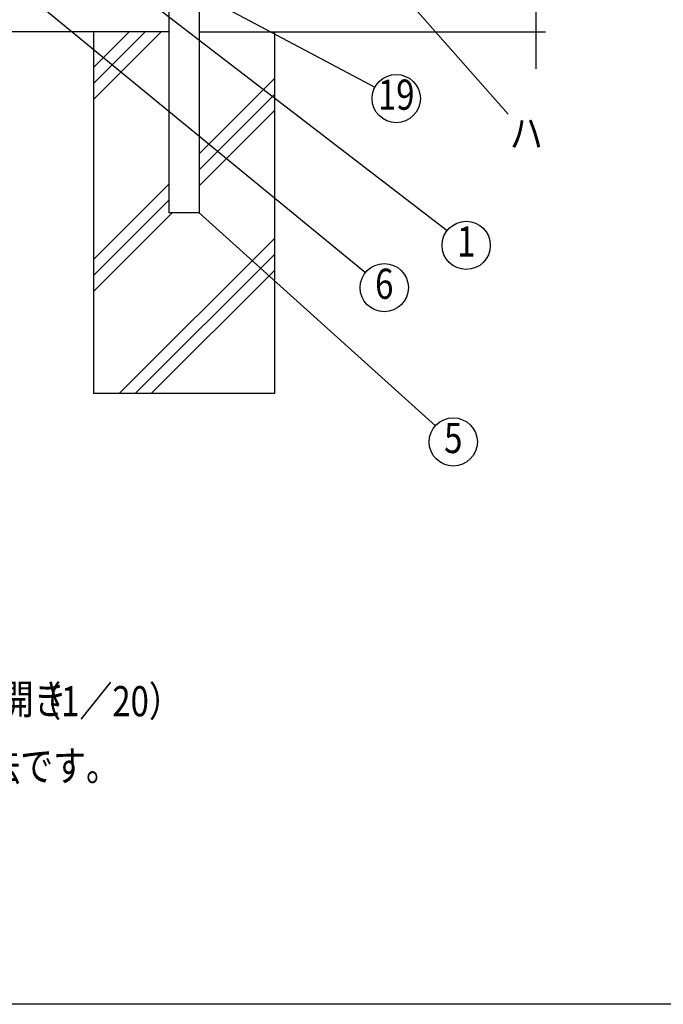
# Model space of a CAD drawing. Extents: x 169 to 7248, y 41 to 5172.
# Drawn here: x 2104 to 3171, y 298 to 1931 of the extents above; entities that cross this region are included whole.
import ezdxf
from ezdxf.enums import TextEntityAlignment as Align

# ---------------------------------------------------------------- set-up
doc = ezdxf.new("R2010")
doc.units = 0
doc.header["$LTSCALE"] = 200
doc.header["$MEASUREMENT"] = 0
for name, color, linetype in [('HOJO', 8, 'CONTINUOUS'), ('MOJI', 6, 'CONTINUOUS'), ('SJC', 1, 'CONTINUOUS'), ('SUNPOU', 4, 'CONTINUOUS'), ('WAKU', 5, 'CONTINUOUS')]:
    doc.layers.add(name, color=color, linetype=linetype)
doc.styles.add('EXT08', font='ROMANS', dxfattribs={"width": 0.8, "bigfont": 'EXTFONT'})

msp = doc.modelspace()

# ---------------------------------------------------------------- linework, layer by layer
at = {"layer": 'MOJI'}
for p, q in [((2227.561, 2554.441), (2913.786, 1774.05)), ((2323.09, 2015.715), (2692.945, 1818.954)), ((2123.448, 1966.855), (2677.529, 1511.941)), ((2331.248, 1951.255), (2812.609, 1581.087)), ((2401.248, 1610.771), (2793.15, 1257.463))]:
    msp.add_line(p, q, dxfattribs=at)
for centre in [(2728.258, 1800.167), (2844.317, 1556.703), (2708.444, 1486.559), (2822.859, 1230.68)]:
    msp.add_circle(centre, 40, dxfattribs=at)
at = {"layer": 'SJC'}
for p, q in [((2351.248, 3082.255), (2351.248, 1610.771)), ((2401.248, 3082.255), (2401.248, 1610.771)), ((2351.248, 1910.771), (1766.248, 1910.771)), ((2226.248, 1910.771), (2226.248, 1310.771)), ((2401.248, 1910.771), (2976.054, 1910.771)), ((2402.648, 1910.771), (2960.054, 1910.771)), ((2526.248, 1910.771), (2526.248, 1310.771)), ((2401.248, 1610.771), (2351.248, 1610.771)), ((2526.248, 1310.771), (2226.248, 1310.771))]:
    msp.add_line(p, q, dxfattribs=at)
at = {"layer": 'SUNPOU'}
for p, q in [((2960.054, 3030.712), (2960.054, 1849.62)), ((2226.248, 1851.504), (2285.515, 1910.771)), ((2226.248, 1824.988), (2312.032, 1910.771)), ((2226.248, 1798.471), (2338.548, 1910.771)), ((2401.248, 1708.306), (2526.248, 1833.306)), ((2401.248, 1681.789), (2526.248, 1806.789)), ((2401.248, 1655.273), (2526.248, 1780.273)), ((2226.248, 1533.306), (2351.248, 1658.306)), ((2226.248, 1506.789), (2351.248, 1631.789)), ((2226.248, 1480.273), (2356.746, 1610.771)), ((2268.878, 1310.771), (2526.248, 1568.141)), ((2295.395, 1310.771), (2526.248, 1541.624)), ((2321.911, 1310.771), (2526.248, 1515.108))]:
    msp.add_line(p, q, dxfattribs=at)
at = {"layer": 'WAKU'}
msp.add_line((7240.897, 297.847), (168.718, 297.847), dxfattribs=at)

# ---------------------------------------------------------------- texts
at = {"layer": 'HOJO', "style": 'EXT08', "width": 0.8}
msp.add_text('  （1／20）', height=50, dxfattribs=at).set_placement((2093.662, 775.618))
at = {"layer": 'MOJI', "style": 'EXT08', "width": 0.8}
for s, p in [('19', (2728.258, 1800.167)), ('1', (2844.317, 1556.703)), ('6', (2708.444, 1486.559)), ('5', (2822.859, 1230.68))]:
    msp.add_text(s, height=50, dxfattribs=at).set_placement(p, align=Align.MIDDLE)
msp.add_text('ハ', height=50, dxfattribs=at).set_placement((2916.708, 1742.742), align=Align.MIDDLE_LEFT)
for s, p in [('吊元が左、表開き', (1745.067, 778.903)), ('注〉基礎の大きさは参考寸法です。', (1395.311, 668.275))]:
    msp.add_text(s, height=50, dxfattribs=at).set_placement(p)

doc.saveas('drawing.dxf')
